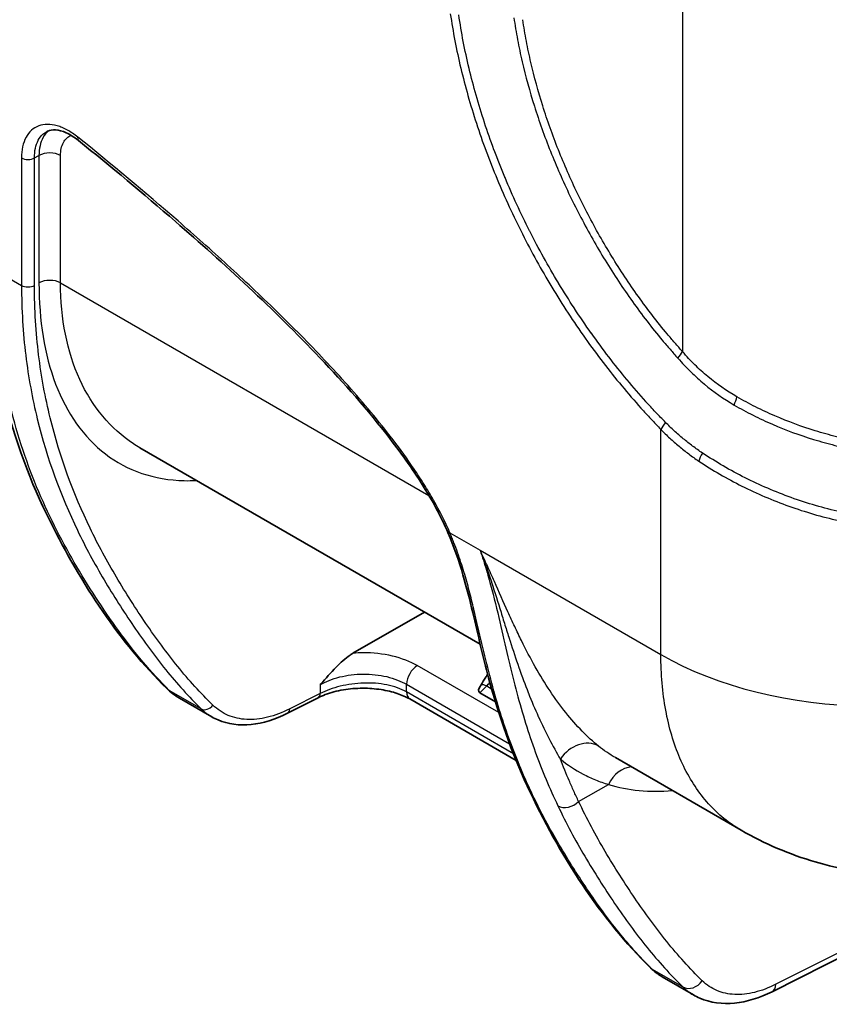
# Model space of a CAD drawing. Units: millimetres. Extents: x 43 to 3768, y 24 to 1850.
# Drawn here: x 371 to 428, y 160 to 230 of the extents above; entities that cross this region are included whole.
import ezdxf

# ---------------------------------------------------------------- set-up
doc = ezdxf.new("R2010")
doc.units = ezdxf.units.MM
doc.header["$LTSCALE"] = 3
doc.layers.add('Visible (ISO)', color=7, linetype='Continuous', lineweight=35)
doc.layers.add('Visible Narrow (ISO)', color=7, linetype='Continuous', lineweight=25)

msp = doc.modelspace()

# ---------------------------------------------------------------- linework, layer by layer
at = {"layer": 'Visible (ISO)'}
for p, q in [((403.667, 185.377), (379.464, 199.351)), ((418.331, 199.04), (418.331, 199.04)), ((423.542, 196.031), (423.542, 196.032)), ((404.867, 188.555), (404.867, 188.555)), ((404.881, 187.745), (404.881, 187.745)), ((394.621, 184.736), (399.699, 187.668)), ((403.82, 185.289), (403.82, 185.289)), ((406.391, 183.804), (406.391, 183.804)), ((408.174, 182.775), (408.174, 182.775)), ((382.276, 181.543), (384.573, 180.217)), ((392.136, 181.567), (389.959, 180.468)), ((406.222, 177.115), (398.655, 181.484)), ((403.635, 181.927), (404.748, 181.284)), ((408.269, 179.251), (408.269, 179.251)), ((422.236, 172.143), (413.281, 177.312)), ((406.345, 177.044), (406.345, 177.044)), ((424.425, 160.667), (431.506, 164.244)), ((416.614, 161.718), (418.828, 160.439))]:
    msp.add_line(p, q, dxfattribs=at)
msp.add_ellipse((407.172, 184.381), major_axis=(-3.593, -2.404), ratio=0.185917, start_param=5.837355, end_param=6.374463, dxfattribs=at)
for points, knots in [([(375.1, 221.204), (374.809, 221.439), (374.509, 221.626), (373.955, 221.878), (373.693, 221.946), (373.25, 221.979), (373.066, 221.946), (372.887, 221.869), (372.862, 221.857), (372.837, 221.843)], [0, 0, 0, 0, 0.151165, 0.151165, 0.3006662, 0.3006662, 0.4507804, 0.4507804, 0.4764983, 0.4764983, 0.4764983, 0.4764983]), ([(401.372, 193.322), (400.924, 194.369), (400.365, 195.402), (398.99, 197.647), (398.134, 198.851), (395.674, 202.045), (393.987, 203.943), (388.944, 209.244), (385.476, 212.426), (379.707, 217.431), (377.408, 219.342), (375.1, 221.204)], [0, 0, 0, 0, 0.404686, 0.404686, 0.922093, 0.922093, 1.840503, 1.840503, 3.621618, 3.621618, 4.786594, 4.786594, 4.786594, 4.786594]), ([(381.372, 182.233), (378.044, 185.517), (375.348, 189.586), (371.707, 196.862), (370.552, 199.866), (369.776, 203.184)], [0, 0, 0, 0, 2.731384, 2.731384, 4.372529, 4.372529, 4.372529, 4.372529]), ([(407.007, 175.316), (405.921, 177.658), (405.012, 180.192), (403.872, 184.457), (403.528, 185.994), (402.932, 188.503), (402.712, 189.398), (402.156, 191.293), (401.804, 192.313), (401.372, 193.322)], [0, 0, 0, 0, 1.381872, 1.381872, 2.099028, 2.099028, 2.471658, 2.471658, 2.861104, 2.861104, 2.861104, 2.861104]), ([(394.621, 184.736), (394.55, 184.695), (394.48, 184.65), (394.072, 184.373), (393.736, 184.067), (393.035, 183.356), (392.66, 182.924), (392.341, 182.555), (392.32, 182.531), (392.299, 182.507)], [-0.3283912, -0.3283912, -0.3283912, -0.3283912, -0.3000593, -0.3000593, -0.1644921, -0.1644921, 0, 0, 0.0115573, 0.0115573, 0.0115573, 0.0115573]), ([(404.066, 183.041), (404.064, 183.039), (404.063, 183.037), (403.929, 182.838), (403.843, 182.651), (403.737, 182.5)], [-0.09859222, -0.09859222, -0.09859222, -0.09859222, -0.09761851, -0.09761851, 0, 0, 0, 0]), ([(398.655, 181.484), (398.402, 181.63), (398.095, 181.766), (397.411, 181.995), (397.023, 182.088), (396.199, 182.216), (395.752, 182.25), (394.846, 182.248), (394.377, 182.208), (393.476, 182.056), (393.036, 181.938), (392.468, 181.723), (392.295, 181.647), (392.136, 181.567)], [0, 0, 0, 0, 0.1388543, 0.1388543, 0.2835162, 0.2835162, 0.4371899, 0.4371899, 0.6011233, 0.6011233, 0.7739622, 0.7739622, 0.8562347, 0.8562347, 0.8562347, 0.8562347]), ([(389.959, 180.468), (389.094, 180.031), (388.214, 179.755), (386.546, 179.584), (385.733, 179.69), (384.869, 180.058), (384.719, 180.133), (384.574, 180.216)], [0, 0, 0, 0, 0.4146741, 0.4146741, 0.8293566, 0.8293566, 0.9198116, 0.9198116, 0.9198116, 0.9198116]), ([(444.286, 170.997), (441.628, 169.864), (438.744, 169.161), (433.066, 168.801), (430.196, 169.109), (425.67, 170.428), (423.889, 171.188), (422.235, 172.143)], [0, 0, 0, 0, 1.019108, 1.019108, 2.007032, 2.007032, 2.679596, 2.679596, 2.679596, 2.679596]), ([(424.425, 160.667), (423.541, 160.221), (422.632, 159.937), (420.895, 159.769), (420.038, 159.885), (419.13, 160.277), (418.977, 160.354), (418.829, 160.439)], [0, 0, 0, 0, 0.4174465, 0.4174465, 0.8319244, 0.8319244, 0.9186436, 0.9186436, 0.9186436, 0.9186436])]:
    msp.add_open_spline(points, degree=3, knots=knots, dxfattribs=at)
for points in [[(379.464, 199.351), (379.463, 199.351), (379.463, 199.351), (379.463, 199.351)], [(404.066, 183.041), (404.111, 183.106), (404.154, 183.174), (404.197, 183.244)], [(382.276, 181.543), (381.948, 181.732), (381.644, 181.965), (381.372, 182.233)], [(384.573, 180.217), (384.573, 180.217), (384.574, 180.217), (384.574, 180.216)], [(415.799, 162.34), (412.237, 165.854), (409.338, 170.289), (407.007, 175.316)], [(416.615, 161.718), (416.32, 161.888), (416.046, 162.097), (415.799, 162.34)], [(418.828, 160.439), (418.829, 160.439), (418.829, 160.439), (418.829, 160.439)]]:
    msp.add_open_spline(points, degree=3, dxfattribs=at)
at = {"layer": 'Visible Narrow (ISO)'}
for p, q in [((418.06, 337.124), (418.06, 206.192)), ((408.311, 221.358), (408.311, 221.358)), ((371.048, 219.963), (371.048, 210.9)), ((371.968, 219.961), (372.289, 220.136)), ((371.968, 210.897), (371.968, 219.961)), ((372.289, 220.136), (372.289, 211.08)), ((373.822, 211.076), (373.822, 220.132)), ((406.245, 216.714), (406.246, 216.714)), ((368.932, 212.122), (371.048, 210.9)), ((413.089, 211.837), (413.089, 211.837)), ((373.822, 211.076), (400.026, 195.947)), ((371.235, 206.954), (371.235, 206.954)), ((411.952, 206.97), (411.952, 206.97)), ((416.521, 184.646), (416.521, 200.649)), ((422.398, 196.568), (422.408, 196.563)), ((424.599, 196.266), (424.599, 196.266)), ((401.511, 193.312), (403.662, 192.07)), ((403.662, 192.07), (416.521, 184.646)), ((406.008, 186.877), (406.008, 186.877)), ((406.119, 184.604), (406.119, 184.604)), ((416.522, 184.36), (416.522, 184.36)), ((404.987, 180.514), (399.193, 183.859)), ((407.759, 183.468), (407.759, 183.468)), ((408.173, 182.777), (408.173, 182.777)), ((383.828, 180.783), (381.548, 182.099)), ((392.299, 182.507), (392.299, 181.881)), ((398.43, 181.982), (398.43, 182.53)), ((398.43, 182.53), (405.756, 178.3)), ((403.635, 181.927), (404.14, 182.41)), ((404.14, 182.41), (404.477, 182.216)), ((392.299, 181.881), (390.122, 180.782)), ((406.028, 177.595), (398.43, 181.982)), ((416.994, 180.045), (416.994, 180.045)), ((405.885, 178.226), (405.885, 178.226)), ((408.728, 178.354), (408.728, 178.354)), ((406.154, 177.522), (406.154, 177.522)), ((417.686, 177.737), (417.686, 177.737)), ((410.664, 174.201), (412.787, 175.405)), ((418.998, 175.201), (418.998, 175.201)), ((431.778, 164.767), (424.697, 161.191)), ((418.083, 161.005), (415.887, 162.273))]:
    msp.add_line(p, q, dxfattribs=at)
for centre, major_axis, ratio, start_param, end_param in [((375.51, 221.712), (-0.41, -0.508), 0.453725, 5.578391, 6.283185), ((371.51, 220.23), (-0.653, 0), 0.57735, 0.785398, 2.347468), ((373.052, 219.688), (1.089, 0), 0.57735, 0.785398, 2.347468), ((371.51, 211.166), (-0.653, 0), 0.57735, 0.785398, 2.347468), ((373.052, 210.631), (1.089, 0), 0.57735, 0.785398, 2.347468), ((416.521, 205.303), (1.635, 1.438), 0.26762, 5.287193, 5.640676), ((418.642, 206.398), (1.286, -2.228), 0.57735, 0.101884, 0.101889), ((420.817, 201.895), (1.059, 1.902), 0.278679, 5.127908, 5.462773), ((417.444, 201.182), (0.947, 0.899), 0.313778, 1.921452, 2.487979), ((419.979, 199.017), (-0.739, -1.077), 0.309438, 4.957, 5.511319), ((401.973, 193.579), (-0.6, -0.257), 0.165753, 0, 0.625433), ((431.915, 193.534), (21.771, 0), 0.57735, 3.926991, 5.427974), ((399.2, 182.974), (-0.544, -0.943), 0.57735, 3.935717, 5.497787), ((416.98, 184.707), (2.148, 0.355), 0.819795, 4.393043, 4.393071), ((382.29, 183.163), (-0.917, -0.93), 0.813632, 0, 0.207406), ((404.3, 181.633), (-0.753, 0.786), 0.492304, 5.377722, 5.914831), ((391.841, 182.15), (0.294, -0.583), 0.602812, 0, 0.81816), ((399.2, 182.426), (-0.544, -0.943), 0.57735, 5.497787, 6.283185), ((384.199, 181.315), (-0.456, -0.467), 0.804659, 0.203028, 1.766816), ((389.664, 181.051), (0.294, -0.583), 0.602812, 0, 0.81816), ((410.9, 176.314), (1.367, 1.695), 0.80765, 0.126355, 1.693603), ((414.313, 174.509), (0.635, 2.083), 0.805114, 0.296857, 1.38009), ((407.6, 175.591), (-0.593, -0.275), 0.761544, 0, 0.489031), ((409.901, 174.649), (-0.983, -0.468), 0.756253, 0.481276, 2.044053), ((416.258, 162.805), (-0.459, -0.465), 0.813632, 0, 0.207406), ((418.702, 161.892), (-0.76, -0.779), 0.804659, 0.203028, 1.766816), ((423.934, 161.639), (0.491, -0.972), 0.602812, 0, 0.81816)]:
    msp.add_ellipse(centre, major_axis=major_axis, ratio=ratio, start_param=start_param, end_param=end_param, dxfattribs=at)
for points, knots in [([(401.541, 230.226), (401.639, 229.585), (401.746, 228.942), (401.87, 228.297), (401.994, 227.652), (402.134, 227.004), (402.289, 226.355), (402.599, 225.055), (402.969, 223.747), (403.399, 222.431), (403.614, 221.772), (403.845, 221.112), (404.091, 220.449), (404.337, 219.786), (404.599, 219.119), (404.874, 218.458), (405.423, 217.137), (406.022, 215.837), (406.67, 214.557), (407.318, 213.277), (408.015, 212.018), (408.761, 210.779), (409.134, 210.159), (409.519, 209.545), (409.917, 208.936), (410.315, 208.327), (410.723, 207.727), (411.139, 207.141), (411.971, 205.967), (412.836, 204.84), (413.733, 203.758), (414.182, 203.218), (414.638, 202.688), (415.103, 202.17), (415.335, 201.911), (415.569, 201.655), (415.806, 201.402), (416.043, 201.149), (416.282, 200.9), (416.521, 200.649)], [0, 0, 0, 0, 0.00251767, 0.00251767, 0.00251767, 0.00503534, 0.00503534, 0.00503534, 0.01007069, 0.01007069, 0.01007069, 0.01258836, 0.01258836, 0.01258836, 0.01510603, 0.01510603, 0.01510603, 0.02014137, 0.02014137, 0.02014137, 0.02517671, 0.02517671, 0.02517671, 0.02769439, 0.02769439, 0.02769439, 0.03021206, 0.03021206, 0.03021206, 0.0352474, 0.0352474, 0.0352474, 0.03776507, 0.03776507, 0.03776507, 0.03902391, 0.03902391, 0.03902391, 0.04028274, 0.04028274, 0.04028274, 0.04028274]), ([(416.854, 201.152), (416.617, 201.394), (416.38, 201.635), (416.146, 201.881), (416.143, 201.884), (416.139, 201.888), (416.136, 201.891), (415.906, 202.133), (415.679, 202.379), (415.454, 202.628), (415.451, 202.632), (415.448, 202.635), (415.445, 202.639), (414.993, 203.142), (414.551, 203.658), (414.116, 204.184), (414.112, 204.188), (414.108, 204.193), (414.104, 204.197), (413.231, 205.252), (412.388, 206.349), (411.577, 207.492), (411.572, 207.499), (411.568, 207.505), (411.563, 207.512), (411.161, 208.079), (410.766, 208.659), (410.38, 209.248), (410.375, 209.256), (410.37, 209.263), (410.365, 209.271), (409.98, 209.859), (409.608, 210.452), (409.247, 211.051), (409.242, 211.059), (409.237, 211.068), (409.232, 211.076), (408.507, 212.28), (407.829, 213.503), (407.198, 214.747), (407.193, 214.757), (407.187, 214.767), (407.182, 214.777), (406.553, 216.019), (405.97, 217.281), (405.435, 218.563), (405.43, 218.575), (405.425, 218.587), (405.419, 218.599), (405.155, 219.233), (404.903, 219.873), (404.664, 220.512), (404.66, 220.525), (404.655, 220.537), (404.65, 220.55), (404.413, 221.189), (404.188, 221.83), (403.978, 222.468), (403.976, 222.476), (403.973, 222.484), (403.971, 222.491), (403.546, 223.785), (403.183, 225.067), (402.878, 226.337), (402.725, 226.974), (402.587, 227.608), (402.465, 228.24), (402.344, 228.875), (402.241, 229.507), (402.147, 230.137)], [0, 0, 0, 0, 0.00123603, 0.00123603, 0.00123603, 0.00125408, 0.00125408, 0.00125408, 0.00247206, 0.00247206, 0.00247206, 0.00248937, 0.00248937, 0.00248937, 0.00494411, 0.00494411, 0.00494411, 0.00496573, 0.00496573, 0.00496573, 0.00988822, 0.00988822, 0.00988822, 0.00991689, 0.00991689, 0.00991689, 0.01236028, 0.01236028, 0.01236028, 0.01239189, 0.01239189, 0.01239189, 0.01483233, 0.01483233, 0.01483233, 0.01486687, 0.01486687, 0.01486687, 0.01977645, 0.01977645, 0.01977645, 0.01981699, 0.01981699, 0.01981699, 0.02472056, 0.02472056, 0.02472056, 0.02476755, 0.02476755, 0.02476755, 0.02719261, 0.02719261, 0.02719261, 0.02723976, 0.02723976, 0.02723976, 0.02966467, 0.02966467, 0.02966467, 0.02969379, 0.02969379, 0.02969379, 0.03460667, 0.03460667, 0.03460667, 0.03707269, 0.03707269, 0.03707269, 0.03955289, 0.03955289, 0.03955289, 0.03955289]), ([(406.065, 229.932), (406.139, 229.415), (406.225, 228.897), (406.423, 227.857), (406.533, 227.335), (406.898, 225.764), (407.187, 224.71), (407.688, 223.118), (407.867, 222.586), (408.247, 221.518), (408.45, 220.981), (409.089, 219.373), (409.553, 218.317), (410.555, 216.233), (411.093, 215.205), (411.956, 213.686), (412.252, 213.183), (412.865, 212.184), (413.181, 211.688), (414.152, 210.22), (414.828, 209.271), (415.886, 207.891), (416.245, 207.44), (416.796, 206.783), (416.982, 206.568), (417.357, 206.143), (417.546, 205.932), (417.732, 205.718)], [0, 0, 0, 0, 0.00203239, 0.00203239, 0.00406479, 0.00406479, 0.00812957, 0.00812957, 0.01016197, 0.01016197, 0.01219436, 0.01219436, 0.01625915, 0.01625915, 0.02032393, 0.02032393, 0.02235633, 0.02235633, 0.02438872, 0.02438872, 0.02845351, 0.02845351, 0.0304859, 0.0304859, 0.0315021, 0.0315021, 0.03251829, 0.03251829, 0.03251829, 0.03251829]), ([(418.06, 206.192), (417.877, 206.4), (417.694, 206.606), (417.512, 206.814), (417.329, 207.023), (417.149, 207.233), (416.971, 207.446), (416.614, 207.872), (416.266, 208.309), (415.925, 208.754), (415.242, 209.643), (414.584, 210.564), (413.953, 211.517), (413.637, 211.994), (413.328, 212.478), (413.029, 212.965), (412.73, 213.452), (412.44, 213.943), (412.16, 214.437), (411.599, 215.426), (411.074, 216.429), (410.585, 217.445), (410.096, 218.462), (409.644, 219.493), (409.229, 220.539), (409.021, 221.062), (408.824, 221.586), (408.639, 222.107), (408.454, 222.629), (408.28, 223.148), (408.117, 223.666), (407.792, 224.701), (407.511, 225.73), (407.275, 226.752), (407.157, 227.263), (407.05, 227.773), (406.955, 228.28), (406.859, 228.788), (406.777, 229.293), (406.701, 229.798)], [0, 0, 0, 0, 0.00099786, 0.00099786, 0.00099786, 0.00199572, 0.00199572, 0.00199572, 0.00399144, 0.00399144, 0.00399144, 0.00798288, 0.00798288, 0.00798288, 0.0099786, 0.0099786, 0.0099786, 0.01197432, 0.01197432, 0.01197432, 0.01596577, 0.01596577, 0.01596577, 0.01995721, 0.01995721, 0.01995721, 0.02195293, 0.02195293, 0.02195293, 0.02394865, 0.02394865, 0.02394865, 0.02794009, 0.02794009, 0.02794009, 0.02993581, 0.02993581, 0.02993581, 0.03193153, 0.03193153, 0.03193153, 0.03193153]), ([(375.049, 221.446), (374.805, 221.642), (374.556, 221.81), (374.311, 221.945), (374.188, 222.012), (374.066, 222.071), (373.944, 222.122), (373.822, 222.173), (373.7, 222.217), (373.58, 222.251), (373.339, 222.32), (373.109, 222.354), (372.89, 222.353), (372.67, 222.352), (372.46, 222.315), (372.27, 222.245), (372.081, 222.174), (371.908, 222.07), (371.756, 221.932), (371.603, 221.794), (371.474, 221.627), (371.369, 221.431), (371.264, 221.235), (371.183, 221.008), (371.129, 220.762), (371.075, 220.516), (371.048, 220.25), (371.048, 219.963)], [0, 0, 0, 0, 0.001230379, 0.001230379, 0.001230379, 0.001845568, 0.001845568, 0.001845568, 0.002460758, 0.002460758, 0.002460758, 0.003691136, 0.003691136, 0.003691136, 0.004921515, 0.004921515, 0.004921515, 0.006151894, 0.006151894, 0.006151894, 0.007382273, 0.007382273, 0.007382273, 0.008612652, 0.008612652, 0.008612652, 0.00984303, 0.00984303, 0.00984303, 0.00984303]), ([(371.968, 219.961), (371.967, 220.208), (371.99, 220.437), (372.081, 220.86), (372.151, 221.055), (372.331, 221.393), (372.442, 221.537), (372.654, 221.729), (372.743, 221.792), (372.837, 221.843)], [0, 0, 0, 0, 0.001046476, 0.001046476, 0.002092952, 0.002092952, 0.003139428, 0.003139428, 0.003789738, 0.003789738, 0.003789738, 0.003789738]), ([(372.998, 221.912), (372.827, 221.782), (372.683, 221.61), (372.48, 221.233), (372.409, 221.037), (372.315, 220.613), (372.29, 220.383), (372.289, 220.136)], [0.5966252, 0.5966252, 0.5966252, 0.5966252, 0.75, 0.75, 0.875, 0.875, 1, 1, 1, 1]), ([(373.822, 220.132), (373.822, 220.313), (373.839, 220.481), (373.907, 220.791), (373.958, 220.935), (374.154, 221.302), (374.346, 221.478), (374.58, 221.569)], [0, 0, 0, 0, 0.125, 0.125, 0.25, 0.25, 0.4953454, 0.4953454, 0.4953454, 0.4953454]), ([(401.511, 193.312), (401.17, 194.108), (400.777, 194.877), (400.349, 195.628), (400.135, 196.004), (399.913, 196.375), (399.683, 196.742), (399.453, 197.109), (399.215, 197.474), (398.972, 197.833), (398.486, 198.55), (397.984, 199.242), (397.47, 199.916), (396.957, 200.59), (396.432, 201.245), (395.898, 201.887), (394.83, 203.169), (393.728, 204.397), (392.604, 205.59), (392.042, 206.187), (391.474, 206.775), (390.902, 207.354), (390.331, 207.933), (389.757, 208.503), (389.18, 209.064), (388.028, 210.187), (386.866, 211.279), (385.698, 212.347), (384.531, 213.415), (383.356, 214.459), (382.177, 215.485), (379.819, 217.537), (377.44, 219.516), (375.049, 221.446)], [0, 0, 0, 0, 0.00302515, 0.00302515, 0.00302515, 0.00453773, 0.00453773, 0.00453773, 0.0060503, 0.0060503, 0.0060503, 0.00907545, 0.00907545, 0.00907545, 0.0121006, 0.0121006, 0.0121006, 0.0181509, 0.0181509, 0.0181509, 0.02117605, 0.02117605, 0.02117605, 0.0242012, 0.0242012, 0.0242012, 0.03025151, 0.03025151, 0.03025151, 0.03630181, 0.03630181, 0.03630181, 0.04840241, 0.04840241, 0.04840241, 0.04840241]), ([(371.048, 210.9), (371.048, 210.038), (371.074, 209.191), (371.175, 207.529), (371.25, 206.718), (371.539, 204.347), (371.819, 202.846), (372.868, 198.538), (373.849, 195.927), (375.608, 192.275), (376.243, 191.102), (377.252, 189.395), (377.597, 188.835), (378.3, 187.732), (378.657, 187.188), (379.751, 185.581), (380.508, 184.546), (382.102, 182.579), (382.94, 181.649), (383.828, 180.783)], [-0.00000006, -0.00000006, -0.00000006, -0.00000006, 0.00369268, 0.00369268, 0.00738541, 0.00738541, 0.01477089, 0.01477089, 0.02954184, 0.02954184, 0.03692731, 0.03692731, 0.04062005, 0.04062005, 0.04431278, 0.04431278, 0.05169826, 0.05169826, 0.05908373, 0.05908373, 0.05908373, 0.05908373]), ([(384.657, 181.046), (383.775, 181.906), (382.944, 182.828), (382.154, 183.803), (381.363, 184.778), (380.614, 185.803), (379.891, 186.864), (379.53, 187.394), (379.176, 187.933), (378.828, 188.479), (378.479, 189.025), (378.137, 189.58), (377.803, 190.144), (377.136, 191.272), (376.505, 192.434), (375.922, 193.641), (374.757, 196.054), (373.781, 198.642), (373.084, 201.488), (372.736, 202.911), (372.458, 204.399), (372.265, 205.966), (372.169, 206.75), (372.095, 207.554), (372.044, 208.379), (371.994, 209.203), (371.968, 210.042), (371.968, 210.897)], [0, 0, 0, 0, 0.0072265, 0.0072265, 0.0072265, 0.014453, 0.014453, 0.014453, 0.01806625, 0.01806625, 0.01806625, 0.0216795, 0.0216795, 0.0216795, 0.02890601, 0.02890601, 0.02890601, 0.04335901, 0.04335901, 0.04335901, 0.05058551, 0.05058551, 0.05058551, 0.05419876, 0.05419876, 0.05419876, 0.05781201, 0.05781201, 0.05781201, 0.05781201]), ([(372.289, 211.08), (372.289, 208.412), (372.681, 205.962), (374.267, 201.803), (375.462, 200.097), (377.791, 198.316), (378.655, 197.853), (380.535, 197.213), (381.551, 197.037), (382.908, 197.007), (383.196, 197.012), (383.488, 197.027)], [0, 0, 0, 0, 0.25, 0.25, 0.5, 0.5, 0.625, 0.625, 0.75, 0.75, 0.7830824, 0.7830824, 0.7830824, 0.7830824]), ([(379.463, 199.351), (379.307, 199.441), (379.154, 199.536), (377.384, 200.696), (376.075, 202.263), (374.294, 206.175), (373.822, 208.518), (373.822, 211.076)], [0.4767657, 0.4767657, 0.4767657, 0.4767657, 0.5, 0.5, 0.75, 0.75, 1, 1, 1, 1]), ([(421.927, 202.976), (421.194, 203.402), (420.507, 203.878), (419.865, 204.41), (419.862, 204.412), (419.86, 204.414), (419.858, 204.416), (419.537, 204.682), (419.228, 204.961), (418.93, 205.254), (418.628, 205.551), (418.337, 205.86), (418.06, 206.192)], [0, 0, 0, 0, 0.003034651, 0.003034651, 0.003034651, 0.003045903, 0.003045903, 0.003045903, 0.004559937, 0.004559937, 0.004559937, 0.006091807, 0.006091807, 0.006091807, 0.006091807]), ([(417.732, 205.718), (418.022, 205.385), (418.324, 205.073), (418.634, 204.769), (418.64, 204.763), (418.646, 204.758), (418.652, 204.752), (418.957, 204.454), (419.27, 204.166), (419.595, 203.892), (419.601, 203.887), (419.607, 203.882), (419.613, 203.877), (420.271, 203.326), (420.977, 202.833), (421.73, 202.393)], [0, 0, 0, 0, 0.001580228, 0.001580228, 0.001580228, 0.001610462, 0.001610462, 0.001610462, 0.003160456, 0.003160456, 0.003160456, 0.003188692, 0.003188692, 0.003188692, 0.006320912, 0.006320912, 0.006320912, 0.006320912]), ([(381.548, 182.099), (380.898, 182.741), (380.274, 183.418), (379.077, 184.837), (378.502, 185.579), (377.39, 187.111), (376.853, 187.903), (375.806, 189.521), (375.295, 190.348), (373.82, 192.89), (372.914, 194.671), (371.729, 197.539), (371.362, 198.529), (370.7, 200.572), (370.405, 201.625), (370.15, 202.713)], [0, 0, 0, 0, 0.00547847, 0.00547847, 0.01095694, 0.01095694, 0.01643542, 0.01643542, 0.02191389, 0.02191389, 0.03287083, 0.03287083, 0.03834931, 0.03834931, 0.04382778, 0.04382778, 0.04382778, 0.04382778]), ([(421.73, 202.393), (421.95, 202.264), (422.171, 202.141), (422.396, 202.02), (422.619, 201.899), (422.844, 201.782), (423.071, 201.668), (423.526, 201.439), (423.988, 201.222), (424.458, 201.019), (425.397, 200.612), (426.367, 200.257), (427.367, 199.949), (427.867, 199.794), (428.376, 199.651), (428.884, 199.524), (429.393, 199.397), (429.904, 199.285), (430.415, 199.19), (431.439, 198.999), (432.468, 198.873), (433.502, 198.81), (434.018, 198.779), (434.536, 198.764), (435.052, 198.763), (435.568, 198.762), (436.078, 198.776), (436.582, 198.806), (437.591, 198.865), (438.575, 198.988), (439.535, 199.173), (440.015, 199.265), (440.488, 199.372), (440.956, 199.496), (440.958, 199.496), (440.961, 199.497), (440.964, 199.498), (441.428, 199.621), (441.884, 199.759), (442.327, 199.911), (442.33, 199.912), (442.333, 199.913), (442.336, 199.914), (442.777, 200.066), (443.207, 200.232), (443.625, 200.411), (443.629, 200.412), (443.633, 200.414), (443.638, 200.416), (443.843, 200.504), (444.046, 200.595), (444.246, 200.689), (444.251, 200.691), (444.257, 200.694), (444.262, 200.696), (444.467, 200.793), (444.67, 200.889), (444.87, 200.994)], [0, 0, 0, 0, 0.00091365, 0.00091365, 0.00091365, 0.00182063, 0.00182063, 0.00182063, 0.00364072, 0.00364072, 0.00364072, 0.00727737, 0.00727737, 0.00727737, 0.00909654, 0.00909654, 0.00909654, 0.01091986, 0.01091986, 0.01091986, 0.01456504, 0.01456504, 0.01456504, 0.01638269, 0.01638269, 0.01638269, 0.018201, 0.018201, 0.018201, 0.02183929, 0.02183929, 0.02183929, 0.0236576, 0.0236576, 0.0236576, 0.0236682, 0.0236682, 0.0236682, 0.02547577, 0.02547577, 0.02547577, 0.02548883, 0.02548883, 0.02548883, 0.02729112, 0.02729112, 0.02729112, 0.02730946, 0.02730946, 0.02730946, 0.02819652, 0.02819652, 0.02819652, 0.02821977, 0.02821977, 0.02821977, 0.02913009, 0.02913009, 0.02913009, 0.02913009]), ([(444.77, 201.601), (444.574, 201.491), (444.374, 201.393), (443.969, 201.203), (443.764, 201.11), (443.139, 200.842), (442.71, 200.677), (441.831, 200.373), (441.378, 200.235), (440.454, 199.991), (439.987, 199.884), (438.565, 199.611), (437.593, 199.49), (436.099, 199.401), (435.596, 199.387), (434.576, 199.39), (434.064, 199.406), (432.535, 199.499), (431.521, 199.623), (430.007, 199.904), (429.504, 200.014), (428.499, 200.264), (427.996, 200.405), (426.514, 200.863), (425.555, 201.216), (424.161, 201.82), (423.704, 202.034), (422.805, 202.487), (422.362, 202.724), (421.927, 202.976)], [0, 0, 0, 0, 0.00090593, 0.00090593, 0.00181186, 0.00181186, 0.00362372, 0.00362372, 0.00543559, 0.00543559, 0.00724745, 0.00724745, 0.01087117, 0.01087117, 0.01268304, 0.01268304, 0.0144949, 0.0144949, 0.01811862, 0.01811862, 0.01993048, 0.01993048, 0.02174235, 0.02174235, 0.02536607, 0.02536607, 0.02717793, 0.02717793, 0.0289898, 0.0289898, 0.0289898, 0.0289898]), ([(419.477, 198.978), (419.239, 199.137), (419.006, 199.3), (418.549, 199.64), (418.104, 199.993), (417.677, 200.368), (417.258, 200.752), (417.053, 200.949), (416.854, 201.152)], [0, 0, 0, 0, 0.001048482, 0.001048482, 0.002096964, 0.003145447, 0.003145447, 0.004193929, 0.004193929, 0.004193929, 0.004193929]), ([(416.521, 200.649), (416.725, 200.439), (416.935, 200.237), (417.15, 200.038), (417.364, 199.84), (417.584, 199.647), (417.808, 199.46), (418.033, 199.272), (418.262, 199.09), (418.497, 198.914), (418.732, 198.738), (418.972, 198.569), (419.217, 198.404)], [0, 0, 0, 0, 0.001081475, 0.001081475, 0.001081475, 0.002164063, 0.002164063, 0.002164063, 0.003247857, 0.003247857, 0.003247857, 0.004332987, 0.004332987, 0.004332987, 0.004332987]), ([(446.08, 196.476), (445.616, 196.223), (445.139, 196.011), (444.158, 195.607), (443.655, 195.416), (442.621, 195.073), (442.09, 194.919), (441.002, 194.649), (440.442, 194.532), (438.75, 194.245), (437.599, 194.133), (435.839, 194.078), (435.248, 194.079), (434.053, 194.12), (433.447, 194.161), (431.644, 194.337), (430.455, 194.526), (428.692, 194.922), (428.107, 195.073), (426.945, 195.412), (426.365, 195.601), (424.654, 196.218), (423.558, 196.689), (421.979, 197.483), (421.463, 197.762), (420.454, 198.349), (419.96, 198.656), (419.477, 198.978)], [0, 0, 0, 0, 0.00211629, 0.00211629, 0.00423259, 0.00423259, 0.00634888, 0.00634888, 0.00846517, 0.00846517, 0.01269776, 0.01269776, 0.01481405, 0.01481405, 0.01693035, 0.01693035, 0.02116293, 0.02116293, 0.02327922, 0.02327922, 0.02539552, 0.02539552, 0.0296281, 0.0296281, 0.0317444, 0.0317444, 0.03386069, 0.03386069, 0.03386069, 0.03386069]), ([(419.217, 198.404), (419.706, 198.078), (420.206, 197.768), (421.228, 197.175), (421.751, 196.893), (423.351, 196.091), (424.462, 195.615), (426.199, 194.992), (426.787, 194.802), (427.966, 194.46), (428.559, 194.309), (430.349, 193.911), (431.556, 193.722), (433.386, 193.548), (434.001, 193.508), (435.214, 193.47), (435.815, 193.47), (437.601, 193.53), (438.769, 193.646), (440.486, 193.942), (441.055, 194.061), (442.158, 194.337), (442.696, 194.494), (443.745, 194.843), (444.255, 195.036), (445.248, 195.452), (445.73, 195.674), (446.199, 195.933)], [0, 0, 0, 0, 0.00213967, 0.00213967, 0.00427935, 0.00427935, 0.0085587, 0.0085587, 0.01069837, 0.01069837, 0.01283805, 0.01283805, 0.0171174, 0.0171174, 0.01925707, 0.01925707, 0.02139674, 0.02139674, 0.02567609, 0.02567609, 0.02781577, 0.02781577, 0.02995544, 0.02995544, 0.03209512, 0.03209512, 0.03423479, 0.03423479, 0.03423479, 0.03423479]), ([(407.175, 175.136), (406.61, 176.355), (406.091, 177.623), (405.384, 179.622), (405.161, 180.306), (404.737, 181.705), (404.537, 182.421), (404.153, 183.894), (403.969, 184.651), (403.602, 186.216), (403.419, 187.025), (403.114, 188.296), (403.007, 188.731), (402.775, 189.616), (402.651, 190.064), (402.377, 190.972), (402.229, 191.431), (401.98, 192.13), (401.892, 192.364), (401.754, 192.718), (401.684, 192.895), (401.611, 193.074), (401.561, 193.193), (401.536, 193.253), (401.511, 193.312)], [0, 0, 0, 0, 0.00724512, 0.00724512, 0.01086768, 0.01086768, 0.01449024, 0.01449024, 0.0181128, 0.0181128, 0.02173536, 0.02173536, 0.02354664, 0.02354664, 0.02535792, 0.02535792, 0.0271692, 0.0271692, 0.02807484, 0.02807484, 0.02852766, 0.02875407, 0.02875407, 0.02898048, 0.02898048, 0.02898048, 0.02898048]), ([(403.662, 192.07), (403.826, 191.588), (403.976, 191.113), (404.253, 190.18), (404.38, 189.721), (404.737, 188.367), (404.943, 187.494), (405.335, 185.794), (405.519, 184.982), (405.891, 183.413), (406.079, 182.655), (406.671, 180.446), (407.103, 179.056), (408.073, 176.391), (408.609, 175.118), (409.194, 173.89)], [-0.00000006, -0.00000006, -0.00000006, -0.00000006, 0.00184576, 0.00184576, 0.00369158, 0.00369158, 0.00738323, 0.00738323, 0.01107487, 0.01107487, 0.01476652, 0.01476652, 0.0221498, 0.0221498, 0.02953309, 0.02953309, 0.02953309, 0.02953309]), ([(403.662, 192.07), (403.809, 191.685), (403.947, 191.307), (404.08, 190.93), (404.213, 190.553), (404.34, 190.179), (404.463, 189.808), (404.464, 189.803), (404.466, 189.798), (404.468, 189.793), (404.71, 189.06), (404.934, 188.345), (405.151, 187.648), (405.152, 187.645), (405.153, 187.642), (405.154, 187.638), (405.262, 187.293), (405.367, 186.953), (405.471, 186.62), (405.577, 186.283), (405.681, 185.952), (405.785, 185.627), (405.788, 185.616), (405.792, 185.606), (405.795, 185.595), (406, 184.955), (406.205, 184.335), (406.415, 183.734), (406.421, 183.718), (406.427, 183.701), (406.433, 183.685), (406.643, 183.086), (406.858, 182.505), (407.081, 181.942), (407.088, 181.925), (407.095, 181.908), (407.101, 181.891), (407.327, 181.323), (407.56, 180.772), (407.801, 180.242), (407.806, 180.23), (407.811, 180.218), (407.817, 180.207), (408.06, 179.672), (408.31, 179.156), (408.567, 178.661), (408.83, 178.153), (409.1, 177.667), (409.374, 177.202)], [-0.00005812, -0.00005812, -0.00005812, -0.00005812, 0.00140583, 0.00140583, 0.00140583, 0.00286978, 0.00286978, 0.00286978, 0.00288938, 0.00288938, 0.00288938, 0.00578371, 0.00578371, 0.00578371, 0.00579769, 0.00579769, 0.00579769, 0.0072316, 0.0072316, 0.0072316, 0.00867837, 0.00867837, 0.00867837, 0.0087256, 0.0087256, 0.0087256, 0.01157532, 0.01157532, 0.01157532, 0.01165351, 0.01165351, 0.01165351, 0.0144952, 0.0144952, 0.0144952, 0.01458141, 0.01458141, 0.01458141, 0.01744627, 0.01744627, 0.01744627, 0.01750932, 0.01750932, 0.01750932, 0.02040202, 0.02040202, 0.02040202, 0.02336514, 0.02336514, 0.02336514, 0.02336514]), ([(412.083, 178.134), (411.697, 178.446), (411.305, 178.804), (410.525, 179.601), (410.138, 180.04), (409.376, 180.994), (409, 181.51), (408.277, 182.595), (407.928, 183.166), (407.251, 184.361), (406.923, 184.985), (406.44, 185.964), (406.28, 186.297), (405.961, 186.977), (405.801, 187.325), (405.323, 188.382), (405.007, 189.102), (404.518, 190.202), (404.353, 190.572), (404.099, 191.131), (404.013, 191.318), (403.839, 191.693), (403.75, 191.883), (403.662, 192.07)], [0, 0, 0, 0, 0.00290642, 0.00290642, 0.00581283, 0.00581283, 0.00871925, 0.00871925, 0.01162566, 0.01162566, 0.01453208, 0.01453208, 0.01598529, 0.01598529, 0.01743849, 0.01743849, 0.02034491, 0.02034491, 0.02179812, 0.02179812, 0.02252472, 0.02252472, 0.02325132, 0.02325132, 0.02325132, 0.02325132]), ([(399.193, 183.859), (398.705, 184.141), (398.098, 184.379), (397.426, 184.537), (396.764, 184.694), (396.042, 184.772), (395.342, 184.768), (395.098, 184.767), (394.857, 184.756), (394.621, 184.736)], [0, 0, 0, 0, 0.393993, 0.393993, 0.393993, 0.7828848, 0.7828848, 0.7828848, 0.918594, 0.918594, 0.918594, 0.918594]), ([(422.235, 172.143), (422.075, 172.236), (421.917, 172.333), (421.763, 172.435), (420.93, 172.984), (420.182, 173.669), (419.531, 174.479), (418.88, 175.289), (418.326, 176.223), (417.878, 177.265), (417.431, 178.306), (417.091, 179.456), (416.863, 180.694), (416.635, 181.931), (416.521, 183.256), (416.521, 184.646)], [5.4978377, 5.4978377, 5.4978377, 5.4978377, 5.5326937, 5.5326937, 5.5326937, 5.7203166, 5.7203166, 5.7203166, 5.9079395, 5.9079395, 5.9079395, 6.0955624, 6.0955624, 6.0955624, 6.2831853, 6.2831853, 6.2831853, 6.2831853]), ([(392.299, 182.507), (392.67, 182.722), (393.142, 182.916), (393.683, 183.05), (394.197, 183.178), (394.773, 183.251), (395.35, 183.255), (395.926, 183.258), (396.501, 183.193), (397.017, 183.072), (397.571, 182.941), (398.053, 182.747), (398.43, 182.53)], [4.721116, 4.721116, 4.721116, 4.721116, 5.118968, 5.118968, 5.118968, 5.49768, 5.49768, 5.49768, 5.876088, 5.876088, 5.876088, 6.283185, 6.283185, 6.283185, 6.283185]), ([(398.43, 181.982), (398.031, 182.212), (397.555, 182.382), (397.034, 182.488), (396.513, 182.594), (395.948, 182.636), (395.381, 182.617), (394.814, 182.597), (394.245, 182.517), (393.718, 182.388), (393.19, 182.259), (392.705, 182.083), (392.299, 181.881)], [0, 0, 0, 0, 0.25, 0.25, 0.25, 0.5, 0.5, 0.5, 0.75, 0.75, 0.75, 1, 1, 1, 1]), ([(390.122, 180.782), (389.589, 180.512), (389.059, 180.312), (388.03, 180.059), (387.532, 180.007), (386.591, 180.052), (386.149, 180.15), (385.341, 180.492), (384.975, 180.735), (384.657, 181.046)], [0, 0, 0, 0, 0.25, 0.25, 0.5, 0.5, 0.75, 0.75, 1, 1, 1, 1]), ([(410.664, 174.201), (410.549, 174.442), (410.435, 174.687), (410.213, 175.178), (410.103, 175.426), (409.781, 176.176), (409.573, 176.684), (409.374, 177.202)], [-0.00000006, -0.00000006, -0.00000006, -0.00000006, 0.001428284, 0.001428284, 0.002856628, 0.002856628, 0.005713317, 0.005713317, 0.005713317, 0.005713317]), ([(409.374, 177.202), (409.884, 176.794), (410.423, 176.441), (411.276, 175.992), (411.567, 175.855), (412.016, 175.671), (412.167, 175.613), (412.474, 175.504), (412.63, 175.453), (412.787, 175.405)], [0, 0, 0, 0, 0.003853077, 0.003853077, 0.005779616, 0.005779616, 0.006742885, 0.006742885, 0.007706154, 0.007706154, 0.007706154, 0.007706154]), ([(415.887, 162.273), (415.003, 163.146), (414.17, 164.084), (412.592, 166.067), (411.844, 167.112), (410.765, 168.732), (410.412, 169.281), (409.718, 170.394), (409.378, 170.959), (408.385, 172.687), (407.756, 173.882), (407.175, 175.136)], [0, 0, 0, 0, 0.25, 0.25, 0.5, 0.5, 0.625, 0.625, 0.75, 0.75, 1, 1, 1, 1]), ([(409.194, 173.89), (409.787, 172.644), (410.429, 171.449), (411.445, 169.72), (411.793, 169.154), (412.502, 168.037), (412.863, 167.486), (413.966, 165.86), (414.73, 164.812), (416.339, 162.822), (417.186, 161.881), (418.083, 161.005)], [0, 0, 0, 0, 0.00738533, 0.00738533, 0.01107799, 0.01107799, 0.01477065, 0.01477065, 0.02215598, 0.02215598, 0.0295413, 0.0295413, 0.0295413, 0.0295413]), ([(419.465, 161.444), (418.573, 162.314), (417.733, 163.248), (416.936, 164.234), (416.14, 165.22), (415.385, 166.257), (414.658, 167.328), (414.295, 167.864), (413.938, 168.408), (413.588, 168.959), (413.238, 169.511), (412.894, 170.071), (412.559, 170.641), (411.889, 171.781), (411.253, 172.963), (410.664, 174.201)], [0, 0, 0, 0, 0.00729085, 0.00729085, 0.00729085, 0.01458171, 0.01458171, 0.01458171, 0.01822713, 0.01822713, 0.01822713, 0.02187256, 0.02187256, 0.02187256, 0.02916341, 0.02916341, 0.02916341, 0.02916341]), ([(424.697, 161.191), (424.187, 160.933), (423.679, 160.741), (422.694, 160.499), (422.217, 160.449), (421.317, 160.493), (420.893, 160.586), (420.119, 160.913), (419.769, 161.146), (419.465, 161.444)], [1.6251545, 1.6251545, 1.6251545, 1.6251545, 1.8447034, 1.8447034, 2.0642523, 2.0642523, 2.2838013, 2.2838013, 2.5033502, 2.5033502, 2.5033502, 2.5033502])]:
    msp.add_open_spline(points, degree=3, knots=knots, dxfattribs=at)
for points in [[(382.276, 181.543), (382.013, 181.695), (381.769, 181.881), (381.548, 182.099)], [(404.14, 182.41), (404.211, 182.484), (404.283, 182.567), (404.354, 182.657)], [(383.828, 180.783), (384.055, 180.561), (384.304, 180.372), (384.573, 180.217)], [(413.281, 177.312), (412.864, 177.553), (412.465, 177.827), (412.083, 178.134)], [(412.787, 175.405), (414.186, 174.979), (415.721, 174.832), (417.341, 174.968)], [(416.614, 161.718), (416.352, 161.869), (416.108, 162.055), (415.887, 162.273)], [(418.083, 161.005), (418.31, 160.784), (418.559, 160.595), (418.828, 160.439)]]:
    msp.add_open_spline(points, degree=3, dxfattribs=at)

doc.saveas('drawing.dxf')
